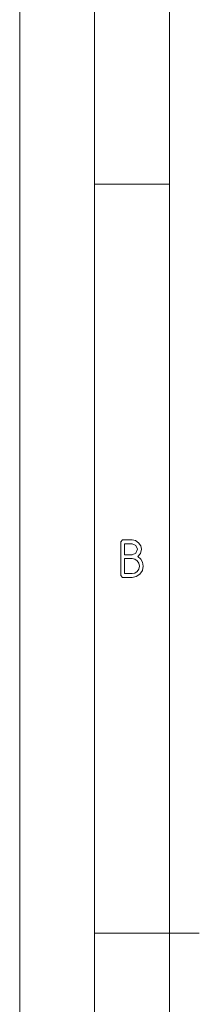
# Paper-space layout 'SHEET-001' of a CAD drawing. Units: millimetres. Extents: x 0 to 297, y 0 to 210.
# Drawn here: x 0 to 12, y 100 to 166 of the extents above; entities that cross this region are included whole.
import ezdxf

# ---------------------------------------------------------------- set-up
doc = ezdxf.new("R2010")
doc.units = ezdxf.units.MM
doc.layers.add('1', color=7, linetype='Continuous')

psp = doc.layouts.new('SHEET-001')

# ---------------------------------------------------------------- linework, layer by layer
at = {"layer": '1', "color": 18, "linetype": 'Continuous', "lineweight": 13}
for p, q in [((0, 210), (0, 0)), ((5, 195), (5, 5)), ((10, 190), (10, 10)), ((10, 155), (5, 155)), ((6.754, 131.125), (6.879, 131.25)), ((6.754, 128.875), (6.754, 131.125)), ((6.879, 131.25), (7.504, 131.25)), ((7.004, 131), (7.004, 130.25)), ((7.504, 131), (7.004, 131)), ((7.504, 131.25), (7.746, 131.205)), ((7.769, 130.89), (7.504, 131)), ((7.746, 131.205), (7.947, 131.068)), ((7.879, 130.625), (7.769, 130.89)), ((7.947, 131.068), (8.083, 130.867)), ((8.083, 130.867), (8.129, 130.625)), ((7.004, 130.25), (7.504, 130.25)), ((7.504, 130.25), (7.769, 130.36)), ((7.769, 130.36), (7.879, 130.625)), ((8.071, 130.354), (7.898, 130.138)), ((8.129, 130.625), (8.071, 130.354)), ((7.004, 130), (7.004, 129)), ((7.504, 130), (7.004, 130)), ((7.698, 129.964), (7.504, 130)), ((7.858, 129.854), (7.698, 129.964)), ((7.967, 129.694), (7.858, 129.854)), ((7.898, 130.138), (8.096, 129.973)), ((8.004, 129.5), (7.967, 129.694)), ((8.096, 129.973), (8.214, 129.76)), ((8.214, 129.76), (8.254, 129.5)), ((7.004, 129), (7.504, 129)), ((7.504, 129), (7.698, 129.036)), ((7.698, 129.036), (7.858, 129.144)), ((8.034, 128.97), (7.792, 128.805)), ((7.858, 129.144), (7.967, 129.306)), ((7.967, 129.306), (8.004, 129.5)), ((8.199, 129.212), (8.034, 128.97)), ((8.254, 129.5), (8.199, 129.212)), ((6.879, 128.75), (6.754, 128.875)), ((7.504, 128.75), (6.879, 128.75)), ((7.792, 128.805), (7.504, 128.75)), ((5, 105), (12, 105))]:
    psp.add_line(p, q, dxfattribs=at)

doc.saveas('drawing.dxf')
